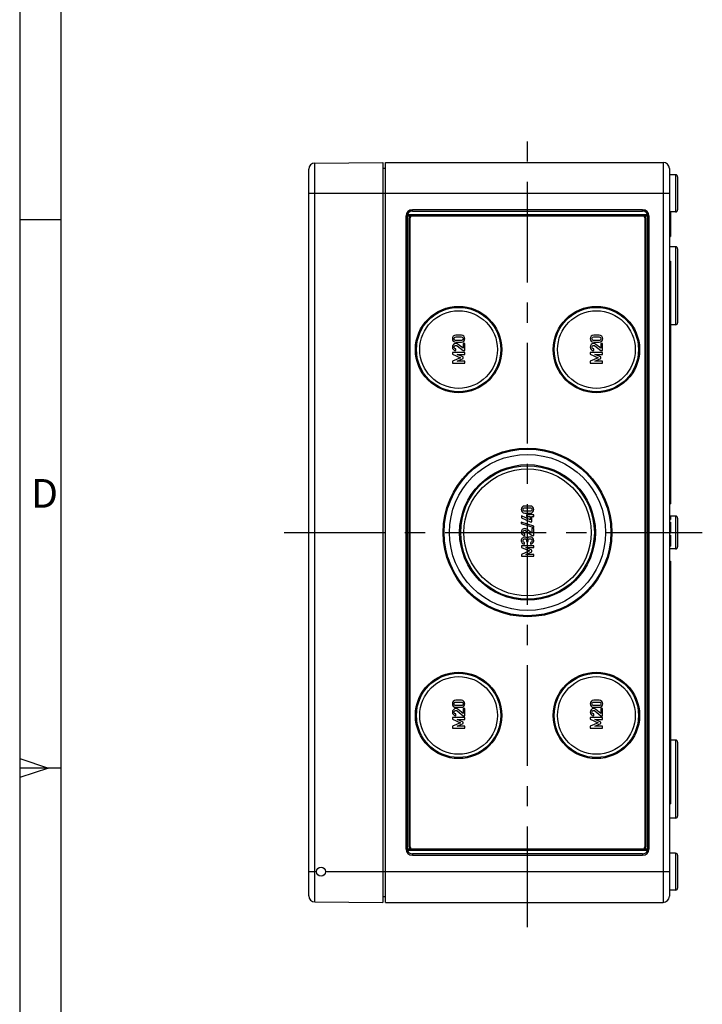
# Model space of a CAD drawing. Units: millimetres. Extents: x 0 to 594, y 0 to 420.
# Drawn here: x 0 to 83, y 120 to 240 of the extents above; entities that cross this region are included whole.
import ezdxf

# ---------------------------------------------------------------- set-up
doc = ezdxf.new("R2010")
doc.units = ezdxf.units.MM
doc.header["$LTSCALE"] = 32.67
doc.linetypes.add('CENTER', pattern=[0.6, 0.375, -0.075, 0.075, -0.075])
for name, color, linetype in [('DECKEL_TK-18DXF_CONTINUOUS_LINE', 7, 'CONTINUOUS'), ('KASTEN-TK-1811-4075#SR2DXF_AXIS', 7, 'CONTINUOUS'), ('KASTEN-TK-18DXF_CONTINUOUS_LINE', 7, 'CONTINUOUS'), ('M-610-018-01_DXF_AXIS', 7, 'CONTINUOUS'), ('M-610-018-01_DXF_FORMAT', 7, 'CONTINUOUS')]:
    doc.layers.add(name, color=color, linetype=linetype)
doc.styles.add('TEXTSTYLE_3', font='txt', dxfattribs={"width": 0.833333})

msp = doc.modelspace()

# ---------------------------------------------------------------- linework, layer by layer
at = {"layer": 'DECKEL_TK-18DXF_CONTINUOUS_LINE', "color": 7, "linetype": 'CONTINUOUS'}
for p, q in [((35.87781, 222.07672), (44.13436, 222.14878)), ((44.13436, 222.14878), (44.13436, 132.14878)), ((35.13436, 132.9708), (35.13436, 221.32675)), ((35.87781, 132.22083), (44.13436, 132.14878))]:
    msp.add_line(p, q, dxfattribs=at)
at = {"layer": 'DECKEL_TK-18DXF_CONTINUOUS_LINE', "color": 9, "linetype": 'CONTINUOUS'}
for p, q in [((35.87781, 132.22083), (35.87781, 222.07672)), ((35.13436, 218.39878), (44.13436, 218.39878)), ((35.13436, 135.89878), (36.08436, 135.89878)), ((37.18436, 135.89878), (44.13436, 135.89878))]:
    msp.add_line(p, q, dxfattribs=at)
at = {"layer": 'DECKEL_TK-18DXF_CONTINUOUS_LINE', "color": 7, "linetype": 'CONTINUOUS'}
msp.add_circle((36.63436, 135.89878), 0.55, dxfattribs=at)
for centre, start, end in [((35.88436, 221.32675), 90.5, 180), ((35.88436, 132.9708), 180, 269.5)]:
    msp.add_arc(centre, 0.75, start, end, dxfattribs=at)
at = {"layer": 'KASTEN-TK-1811-4075#SR2DXF_AXIS', "color": 7, "linetype": 'CENTER'}
msp.add_line((61.73436, 129.14878), (61.73436, 225.14878), dxfattribs=at)
at = {"layer": 'KASTEN-TK-18DXF_CONTINUOUS_LINE', "color": 7, "linetype": 'CONTINUOUS'}
for p, q in [((44.48436, 132.14878), (44.48436, 222.14878)), ((44.48436, 222.14878), (78.23436, 222.14878)), ((44.13436, 221.44878), (44.48436, 221.44878)), ((78.98436, 221.39878), (78.98436, 132.89878)), ((79.73436, 220.64878), (78.98436, 220.64878)), ((79.98436, 220.39877), (79.98436, 216.39878)), ((46.98436, 138.64878), (46.98436, 215.64878)), ((46.98436, 215.64878), (76.48436, 215.64878)), ((75.73436, 216.39878), (47.73436, 216.39878)), ((76.48436, 215.64878), (76.48436, 138.64878)), ((79.73436, 216.14878), (78.98436, 216.14878)), ((79.13436, 216.14878), (79.13436, 213.14878)), ((47.48436, 138.89878), (47.48436, 215.39878)), ((75.98436, 215.39878), (75.98436, 138.89878)), ((78.98436, 213.14878), (79.13436, 213.14878)), ((79.73654, 211.89221), (78.98436, 211.89878)), ((79.98436, 211.64222), (79.98436, 202.65533)), ((78.98436, 210.16156), (79.13436, 210.16156)), ((79.13436, 210.16156), (79.13436, 180.64878)), ((79.73654, 202.40534), (79.13436, 202.40009)), ((53.69166, 201.13993), (53.03014, 201.13993)), ((53.03014, 200.28808), (53.69166, 200.28808)), ((53.04249, 200.92491), (53.67932, 200.92491)), ((53.67932, 200.5031), (53.04249, 200.5031)), ((53.89639, 199.54734), (53.29146, 200.02985)), ((53.89639, 200.11935), (53.89639, 199.54734)), ((54.11039, 200.11935), (53.89639, 200.11935)), ((54.11039, 199.26441), (54.11039, 200.11935)), ((70.44166, 201.13993), (69.78014, 201.13993)), ((69.78014, 200.28808), (70.44166, 200.28808)), ((69.79249, 200.92491), (70.42932, 200.92491)), ((70.42932, 200.5031), (69.79249, 200.5031)), ((70.64639, 199.54734), (70.04146, 200.02985)), ((70.64639, 200.11935), (70.64639, 199.54734)), ((70.86039, 200.11935), (70.64639, 200.11935)), ((70.86039, 199.26441), (70.86039, 200.11935)), ((52.61142, 199.03911), (52.61142, 198.82408)), ((54.11039, 199.03911), (52.61142, 199.03911)), ((52.61142, 198.82408), (53.58878, 198.4033)), ((53.03014, 199.26441), (53.03014, 199.47943)), ((53.1752, 199.85083), (53.90874, 199.26441)), ((53.1752, 198.80762), (54.11039, 198.81174)), ((53.89639, 198.49384), (53.1752, 198.80762)), ((53.90874, 199.26441), (54.11039, 199.26441)), ((54.11039, 198.81174), (54.11039, 199.03911)), ((69.36142, 199.03911), (69.36142, 198.82408)), ((70.86039, 199.03911), (69.36142, 199.03911)), ((69.36142, 198.82408), (70.33878, 198.4033)), ((69.78014, 199.26441), (69.78014, 199.47943)), ((69.9252, 199.85083), (70.65874, 199.26441)), ((69.9252, 198.80762), (70.86039, 198.81174)), ((70.64639, 198.49384), (69.9252, 198.80762)), ((70.65874, 199.26441), (70.86039, 199.26441)), ((70.86039, 198.81174), (70.86039, 199.03911)), ((53.58878, 198.4033), (52.61142, 197.97326)), ((52.61142, 197.97326), (52.61142, 197.75824)), ((52.61142, 197.75824), (54.11039, 197.75824)), ((53.1752, 197.98561), (53.89639, 198.30454)), ((54.11039, 197.98561), (53.1752, 197.98561)), ((53.89639, 198.30454), (53.89639, 198.49384)), ((54.11039, 197.75824), (54.11039, 197.98561)), ((70.33878, 198.4033), (69.36142, 197.97326)), ((69.36142, 197.97326), (69.36142, 197.75824)), ((69.36142, 197.75824), (70.86039, 197.75824)), ((69.9252, 197.98561), (70.64639, 198.30454)), ((70.86039, 197.98561), (69.9252, 197.98561)), ((70.64639, 198.30454), (70.64639, 198.49384)), ((70.86039, 197.75824), (70.86039, 197.98561)), ((62.06666, 180.36318), (61.40514, 180.36318)), ((61.41749, 180.14816), (62.05432, 180.14816)), ((62.05432, 179.72635), (61.41749, 179.72635)), ((78.98436, 180.64878), (79.13436, 180.64878)), ((60.98642, 179.18725), (60.98642, 178.94754)), ((62.06049, 178.68005), (60.98642, 179.18725)), ((60.98642, 178.94754), (62.06049, 178.44548)), ((61.40514, 179.51133), (62.06666, 179.51133)), ((62.06049, 179.28602), (61.62839, 179.28602)), ((61.62839, 179.28602), (61.62839, 179.071)), ((61.62839, 179.071), (62.06049, 179.071)), ((62.26316, 179.40639), (62.06049, 179.40639)), ((62.06049, 179.40639), (62.06049, 179.28602)), ((62.06049, 179.071), (62.06049, 178.68005)), ((62.06049, 178.44548), (62.26316, 178.44548)), ((62.26316, 179.28602), (62.26316, 179.40639)), ((62.48539, 179.28602), (62.26316, 179.28602)), ((62.26316, 179.071), (62.48539, 179.071)), ((62.26316, 178.44548), (62.26316, 179.071)), ((62.48539, 179.071), (62.48539, 179.28602)), ((78.98436, 179.14878), (79.13436, 179.14878)), ((78.98436, 178.93003), (79.13436, 178.93003)), ((78.98436, 178.71128), (79.13436, 178.71128)), ((79.73654, 179.14221), (79.13435, 179.14747)), ((79.13436, 179.14878), (79.13436, 178.71128)), ((79.98436, 178.89222), (79.98436, 175.40533)), ((60.97304, 178.40433), (60.97304, 178.23972)), ((62.49773, 177.90125), (60.97304, 178.40433)), ((60.97304, 178.23972), (62.49773, 177.73664)), ((61.5502, 177.36215), (62.28374, 176.77573)), ((62.27139, 177.05865), (61.66646, 177.54116)), ((62.48539, 177.63067), (62.27139, 177.63067)), ((62.27139, 177.63067), (62.27139, 177.05865)), ((62.48539, 176.77573), (62.48539, 177.63067)), ((62.49773, 177.73664), (62.49773, 177.90125)), ((78.98436, 178.41961), (79.13436, 178.41961)), ((78.98436, 178.38315), (79.13436, 178.38315)), ((78.98436, 178.31023), (79.13436, 178.31023)), ((78.98436, 178.20086), (79.13436, 178.20086)), ((78.98436, 178.01857), (79.13436, 178.01857)), ((78.98436, 177.83628), (79.13436, 177.83628)), ((78.98436, 177.65398), (79.13436, 177.65398)), ((78.98436, 177.47169), (79.13436, 177.47169)), ((78.98436, 177.2894), (79.13436, 177.2894)), ((79.13436, 178.41961), (79.13436, 177.10711)), ((61.40514, 176.77573), (61.40514, 176.99075)), ((61.6181, 176.14199), (61.6181, 176.06791)), ((61.6181, 176.06791), (61.8074, 176.06791)), ((61.8074, 176.06791), (61.8074, 176.15845)), ((62.28374, 176.77573), (62.48539, 176.77573)), ((78.98436, 177.18003), (79.13436, 177.18003)), ((78.98436, 177.10711), (79.13436, 177.10711)), ((78.98436, 176.81544), (79.13436, 176.81544)), ((78.98436, 176.74253), (79.13436, 176.74253)), ((78.98436, 176.63315), (79.13436, 176.63315)), ((78.98436, 176.45086), (79.13436, 176.45086)), ((78.98436, 176.26857), (79.13436, 176.26857)), ((78.98436, 176.04982), (79.13436, 176.04982)), ((79.13436, 176.81544), (79.13436, 175.50294)), ((62.48539, 175.53911), (60.98642, 175.53911)), ((60.98642, 175.53911), (60.98642, 175.32408)), ((60.98642, 175.32408), (61.96378, 174.9033)), ((61.96378, 174.9033), (60.98642, 174.47326)), ((61.36913, 175.73252), (61.36913, 175.94754)), ((61.5502, 175.30762), (62.48539, 175.31174)), ((62.27139, 174.99384), (61.5502, 175.30762)), ((62.11296, 175.93931), (62.11296, 175.72429)), ((62.27139, 174.80454), (62.27139, 174.99384)), ((62.48539, 175.31174), (62.48539, 175.53911)), ((78.98436, 175.86753), (79.13436, 175.86753)), ((78.98436, 175.68523), (79.13436, 175.68523)), ((78.98436, 175.57586), (79.13436, 175.57586)), ((78.98436, 175.50294), (79.13436, 175.50294)), ((79.73654, 175.15534), (78.98436, 175.14878)), ((60.98642, 174.47326), (60.98642, 174.25824)), ((60.98642, 174.25824), (62.48539, 174.25824)), ((61.5502, 174.48561), (62.27139, 174.80454)), ((62.48539, 174.48561), (61.5502, 174.48561)), ((62.48539, 174.25824), (62.48539, 174.48561)), ((78.98436, 173.64878), (79.13436, 173.64878)), ((79.13436, 173.64878), (79.13436, 144.13599)), ((53.69166, 156.73993), (53.03014, 156.73993)), ((53.03014, 155.88808), (53.69166, 155.88808)), ((53.04249, 156.52491), (53.67932, 156.52491)), ((53.67932, 156.1031), (53.04249, 156.1031)), ((54.11039, 155.71935), (53.89639, 155.71935)), ((53.89639, 155.71935), (53.89639, 155.14734)), ((54.11039, 154.86441), (54.11039, 155.71935)), ((70.44166, 156.73993), (69.78014, 156.73993)), ((69.78014, 155.88808), (70.44166, 155.88808)), ((69.79249, 156.52491), (70.42932, 156.52491)), ((70.42932, 156.1031), (69.79249, 156.1031)), ((70.86039, 155.71935), (70.64639, 155.71935)), ((70.64639, 155.71935), (70.64639, 155.14734)), ((70.86039, 154.86441), (70.86039, 155.71935)), ((54.11039, 154.63911), (52.61142, 154.63911)), ((52.61142, 154.63911), (52.61142, 154.42408)), ((53.03014, 154.86441), (53.03014, 155.07943)), ((53.1752, 155.45083), (53.90874, 154.86441)), ((53.89639, 155.14734), (53.29146, 155.62985)), ((53.90874, 154.86441), (54.11039, 154.86441)), ((54.11039, 154.41174), (54.11039, 154.63911)), ((70.86039, 154.63911), (69.36142, 154.63911)), ((69.36142, 154.63911), (69.36142, 154.42408)), ((69.78014, 154.86441), (69.78014, 155.07943)), ((69.9252, 155.45083), (70.65874, 154.86441)), ((70.64639, 155.14734), (70.04146, 155.62985)), ((70.65874, 154.86441), (70.86039, 154.86441)), ((70.86039, 154.41174), (70.86039, 154.63911)), ((52.61142, 154.42408), (53.58878, 154.0033)), ((53.58878, 154.0033), (52.61142, 153.57326)), ((52.61142, 153.57326), (52.61142, 153.35824)), ((52.61142, 153.35824), (54.11039, 153.35824)), ((53.1752, 154.40762), (54.11039, 154.41174)), ((53.89639, 154.09384), (53.1752, 154.40762)), ((53.1752, 153.58561), (53.89639, 153.90454)), ((54.11039, 153.58561), (53.1752, 153.58561)), ((53.89639, 153.90454), (53.89639, 154.09384)), ((54.11039, 153.35824), (54.11039, 153.58561)), ((69.36142, 154.42408), (70.33878, 154.0033)), ((70.33878, 154.0033), (69.36142, 153.57326)), ((69.36142, 153.57326), (69.36142, 153.35824)), ((69.36142, 153.35824), (70.86039, 153.35824)), ((69.9252, 154.40762), (70.86039, 154.41174)), ((70.64639, 154.09384), (69.9252, 154.40762)), ((69.9252, 153.58561), (70.64639, 153.90454)), ((70.86039, 153.58561), (69.9252, 153.58561)), ((70.64639, 153.90454), (70.64639, 154.09384)), ((70.86039, 153.35824), (70.86039, 153.58561)), ((79.73654, 151.89221), (79.13436, 151.89747)), ((79.98436, 151.64222), (79.98436, 142.65533)), ((78.98436, 144.13599), (79.13436, 144.13599)), ((79.73654, 142.40534), (78.98436, 142.39878)), ((76.48436, 138.64878), (46.98436, 138.64878)), ((47.73436, 137.89878), (75.73436, 137.89878)), ((79.73654, 138.14221), (78.98436, 138.14878)), ((79.98436, 137.89222), (79.98436, 133.90533)), ((79.73654, 133.65534), (78.98436, 133.64878)), ((44.48436, 132.84878), (44.13436, 132.84878)), ((44.48436, 132.14878), (78.23436, 132.14878))]:
    msp.add_line(p, q, dxfattribs=at)
at = {"layer": 'KASTEN-TK-18DXF_CONTINUOUS_LINE', "color": 9, "linetype": 'CONTINUOUS'}
for p, q in [((78.23436, 222.14878), (78.23436, 132.14878)), ((79.73436, 220.64878), (79.73436, 216.14878)), ((44.13436, 218.39878), (78.98436, 218.39878)), ((47.13436, 138.64878), (47.13436, 215.64878)), ((76.31531, 215.79878), (47.15341, 215.79878)), ((47.73436, 216.24878), (47.73436, 216.39878)), ((47.73436, 216.24878), (75.73436, 216.24878)), ((75.73436, 216.24878), (75.73436, 216.39878)), ((76.33436, 215.64878), (76.33436, 138.64878)), ((47.33436, 138.89878), (47.33436, 215.39878)), ((47.48436, 215.39878), (47.33436, 215.39878)), ((75.98436, 215.39878), (76.13436, 215.39878)), ((76.13436, 215.39878), (76.13436, 138.89878)), ((79.73654, 211.89221), (79.73654, 202.40534)), ((79.73654, 179.14221), (79.73654, 175.15534)), ((79.73654, 151.89221), (79.73654, 142.40534)), ((47.15341, 138.49878), (76.31531, 138.49878)), ((47.48436, 138.89878), (47.33436, 138.89878)), ((75.73436, 138.04878), (47.73436, 138.04878)), ((47.73436, 138.04878), (47.73436, 137.89878)), ((75.73436, 138.04878), (75.73436, 137.89878)), ((75.98436, 138.89878), (76.13436, 138.89878)), ((79.73654, 138.14221), (79.73654, 133.65534)), ((44.13436, 135.89878), (78.98436, 135.89878))]:
    msp.add_line(p, q, dxfattribs=at)
at = {"layer": 'KASTEN-TK-18DXF_CONTINUOUS_LINE', "color": 7, "linetype": 'CONTINUOUS'}
for centre, radius in [((53.35936, 199.39878), 5.25), ((53.35936, 199.39878), 5.125), ((53.35936, 199.39878), 4.72085), ((70.10936, 199.39878), 5.25), ((70.10936, 199.39878), 5.125), ((70.10936, 199.39878), 4.72085), ((61.73436, 177.14878), 10.25), ((61.73436, 177.14878), 10.125), ((61.73436, 177.14878), 9.48991), ((61.73436, 177.14878), 8.25), ((61.73436, 177.14878), 8.125), ((61.73436, 177.14878), 7.72085), ((53.35936, 154.89878), 5.25), ((53.35936, 154.89878), 5.125), ((53.35936, 154.89878), 4.72085), ((70.10936, 154.89878), 5.25), ((70.10936, 154.89878), 5.125), ((70.10936, 154.89878), 4.72085)]:
    msp.add_circle(centre, radius, dxfattribs=at)
for centre, radius, start, end in [((78.23436, 221.39878), 0.75, 0, 90), ((79.73436, 220.39878), 0.25, 359.9996654, 90), ((47.73436, 215.64878), 0.75, 90, 180), ((48.13556, 214.53193), 1.60297, 127.7851898, 130.332037), ((47.73436, 215.39878), 0.25, 90, 180), ((75.73436, 215.64878), 0.75, 0, 90), ((75.73436, 215.39878), 0.25, 0, 90), ((75.33316, 214.53193), 1.60297, 49.667963, 52.2148102), ((79.73436, 216.39878), 0.25, 270, 0.0003346), ((79.73436, 211.64222), 0.25, 359.9998765, 89.4999988), ((79.73436, 202.65533), 0.25, 270.5000012, 0.0001235), ((79.73436, 178.89222), 0.25, 359.9996316, 89.4999958), ((79.73436, 175.40533), 0.25, 270.5000042, 0.0003684), ((79.73436, 151.64222), 0.25, 359.9998765, 89.4999988), ((79.73436, 142.65533), 0.25, 270.5000012, 0.0001235), ((47.73436, 138.64878), 0.75, 180, 270), ((48.13556, 139.76563), 1.60297, 229.667963, 232.2148102), ((47.73436, 138.89878), 0.25, 180, 270), ((75.73436, 138.89878), 0.25, 270, 360), ((75.73436, 138.64878), 0.75, 270, 360), ((75.33316, 139.76563), 1.60297, 307.7851898, 310.332037), ((79.73436, 137.89222), 0.25, 359.9996653, 89.4999963), ((79.73436, 133.90533), 0.25, 270.5000037, 0.0003347), ((78.23436, 132.89878), 0.75, 270, 360)]:
    msp.add_arc(centre, radius, start, end, dxfattribs=at)
at = {"layer": 'KASTEN-TK-18DXF_CONTINUOUS_LINE', "color": 9, "linetype": 'CONTINUOUS'}
for centre, radius, start, end in [((47.73436, 215.64878), 0.6, 90, 165.5224878), ((47.73436, 215.39878), 0.4, 141.3178125, 180), ((75.73436, 215.64878), 0.6, 14.4775122, 90), ((75.73436, 215.39878), 0.4, 0, 38.6821875), ((47.73436, 138.64878), 0.6, 194.4775122, 270), ((47.73436, 138.89878), 0.4, 180, 218.6821875), ((75.73436, 138.64878), 0.6, 270, 345.5224878), ((75.73436, 138.89878), 0.4, 321.3178125, 360)]:
    msp.add_arc(centre, radius, start, end, dxfattribs=at)
at = {"layer": 'KASTEN-TK-18DXF_CONTINUOUS_LINE', "color": 7, "linetype": 'CONTINUOUS'}
for points in [[(46.98436, 215.64878), (46.98788, 215.6523), (47.0245, 215.6887), (47.06252, 215.72371), (47.09809, 215.75388)], [(76.48436, 215.64878), (76.48083, 215.6523), (76.44422, 215.6887), (76.40619, 215.72371), (76.37063, 215.75388)], [(46.98436, 138.64878), (46.98788, 138.64525), (47.0245, 138.60886), (47.06252, 138.57384), (47.09809, 138.54367)], [(76.48436, 138.64878), (76.48083, 138.64525), (76.44422, 138.60886), (76.40619, 138.57384), (76.37063, 138.54367)]]:
    msp.add_open_spline(points, degree=3, knots=[0, 0, 0, 0, 0.0965687, 1, 1, 1, 1], dxfattribs=at)
for points in [[(52.71121, 201.00927), (52.63611, 200.92285), (52.59804, 200.82408), (52.59804, 200.714)], [(52.59804, 200.714), (52.59804, 200.60289), (52.63611, 200.50413), (52.71121, 200.41771)], [(53.03014, 201.13993), (52.89228, 201.13993), (52.78631, 201.09569), (52.71121, 201.00927)], [(52.71121, 200.41771), (52.78631, 200.33129), (52.89228, 200.28808), (53.03014, 200.28808)], [(53.02808, 200.11935), (52.90977, 200.11935), (52.80895, 200.07717), (52.72458, 199.99384)], [(52.81306, 200.714), (52.81306, 200.77676), (52.83364, 200.82717), (52.87401, 200.86601)], [(52.87375, 200.5607), (52.83364, 200.59878), (52.81306, 200.65022), (52.81306, 200.714)], [(53.04249, 200.5031), (52.97047, 200.5031), (52.91491, 200.52162), (52.87375, 200.5607)], [(52.87401, 200.86601), (52.91491, 200.90536), (52.97047, 200.92491), (53.04249, 200.92491)], [(53.29146, 200.02985), (53.21738, 200.08952), (53.12993, 200.11935), (53.02808, 200.11935)], [(53.67932, 200.92491), (53.75236, 200.92491), (53.80895, 200.90536), (53.84907, 200.86627)], [(53.84933, 200.56044), (53.80895, 200.52162), (53.75236, 200.5031), (53.67932, 200.5031)], [(54.01089, 201.00952), (53.93652, 201.09569), (53.82952, 201.13993), (53.69166, 201.13993)], [(53.69166, 200.28808), (53.82952, 200.28808), (53.93652, 200.33129), (54.01089, 200.41745)], [(53.84907, 200.86627), (53.88919, 200.82717), (53.90874, 200.77676), (53.90874, 200.714)], [(53.90874, 200.714), (53.90874, 200.65022), (53.88919, 200.59878), (53.84933, 200.56044)], [(54.12273, 200.714), (54.12273, 200.82408), (54.08569, 200.92285), (54.01089, 201.00952)], [(54.01089, 200.41745), (54.08569, 200.50413), (54.12273, 200.60289), (54.12273, 200.714)], [(69.46121, 201.00927), (69.38611, 200.92285), (69.34804, 200.82408), (69.34804, 200.714)], [(69.34804, 200.714), (69.34804, 200.60289), (69.38611, 200.50413), (69.46121, 200.41771)], [(69.78014, 201.13993), (69.64228, 201.13993), (69.53631, 201.09569), (69.46121, 201.00927)], [(69.46121, 200.41771), (69.53631, 200.33129), (69.64228, 200.28808), (69.78014, 200.28808)], [(69.77808, 200.11935), (69.65977, 200.11935), (69.55895, 200.07717), (69.47458, 199.99384)], [(69.56306, 200.714), (69.56306, 200.77676), (69.58364, 200.82717), (69.62401, 200.86601)], [(69.62375, 200.5607), (69.58364, 200.59878), (69.56306, 200.65022), (69.56306, 200.714)], [(69.79249, 200.5031), (69.72047, 200.5031), (69.66491, 200.52162), (69.62375, 200.5607)], [(69.62401, 200.86601), (69.66491, 200.90536), (69.72047, 200.92491), (69.79249, 200.92491)], [(70.04146, 200.02985), (69.96738, 200.08952), (69.87993, 200.11935), (69.77808, 200.11935)], [(70.42932, 200.92491), (70.50236, 200.92491), (70.55895, 200.90536), (70.59907, 200.86627)], [(70.59933, 200.56044), (70.55895, 200.52162), (70.50236, 200.5031), (70.42932, 200.5031)], [(70.76089, 201.00952), (70.68652, 201.09569), (70.57952, 201.13993), (70.44166, 201.13993)], [(70.44166, 200.28808), (70.57952, 200.28808), (70.68652, 200.33129), (70.76089, 200.41745)], [(70.59907, 200.86627), (70.63919, 200.82717), (70.65874, 200.77676), (70.65874, 200.714)], [(70.65874, 200.714), (70.65874, 200.65022), (70.63919, 200.59878), (70.59933, 200.56044)], [(70.87273, 200.714), (70.87273, 200.82408), (70.83569, 200.92285), (70.76089, 201.00952)], [(70.76089, 200.41745), (70.83569, 200.50413), (70.87273, 200.60289), (70.87273, 200.714)], [(52.72458, 199.99384), (52.64022, 199.9105), (52.59804, 199.8066), (52.59804, 199.68211)], [(52.59804, 199.68211), (52.59804, 199.56894), (52.64022, 199.4712), (52.72356, 199.3889)], [(52.72356, 199.3889), (52.80689, 199.3066), (52.90874, 199.26441), (53.03014, 199.26441)], [(52.81306, 199.69857), (52.81306, 199.76236), (52.8357, 199.81277), (52.88096, 199.8498)], [(52.8717, 199.54836), (52.83261, 199.58952), (52.81306, 199.63993), (52.81306, 199.69857)], [(53.03014, 199.47943), (52.96327, 199.48355), (52.9108, 199.50721), (52.8717, 199.54836)], [(52.88096, 199.8498), (52.92623, 199.88684), (52.97458, 199.90536), (53.02602, 199.90536)], [(53.02602, 199.90536), (53.04866, 199.90536), (53.07232, 199.90125), (53.09588, 199.89473)], [(53.09588, 199.89473), (53.12067, 199.88787), (53.14659, 199.87371), (53.1752, 199.85083)], [(69.47458, 199.99384), (69.39022, 199.9105), (69.34804, 199.8066), (69.34804, 199.68211)], [(69.34804, 199.68211), (69.34804, 199.56894), (69.39022, 199.4712), (69.47356, 199.3889)], [(69.47356, 199.3889), (69.55689, 199.3066), (69.65874, 199.26441), (69.78014, 199.26441)], [(69.56306, 199.69857), (69.56306, 199.76236), (69.5857, 199.81277), (69.63096, 199.8498)], [(69.6217, 199.54836), (69.58261, 199.58952), (69.56306, 199.63993), (69.56306, 199.69857)], [(69.78014, 199.47943), (69.71327, 199.48355), (69.6608, 199.50721), (69.6217, 199.54836)], [(69.63096, 199.8498), (69.67623, 199.88684), (69.72458, 199.90536), (69.77602, 199.90536)], [(69.77602, 199.90536), (69.79866, 199.90536), (69.82232, 199.90125), (69.84588, 199.89473)], [(69.84588, 199.89473), (69.87067, 199.88787), (69.89659, 199.87371), (69.9252, 199.85083)], [(61.08621, 180.23252), (61.01111, 180.1461), (60.97304, 180.04734), (60.97304, 179.93725)], [(60.97304, 179.93725), (60.97304, 179.82614), (61.01111, 179.72738), (61.08621, 179.64096)], [(61.40514, 180.36318), (61.26728, 180.36318), (61.16131, 180.31894), (61.08621, 180.23252)], [(61.08621, 179.64096), (61.16131, 179.55454), (61.26728, 179.51133), (61.40514, 179.51133)], [(61.18806, 179.93725), (61.18806, 180.00001), (61.20864, 180.05042), (61.24901, 180.08926)], [(61.24875, 179.78395), (61.20864, 179.82203), (61.18806, 179.87347), (61.18806, 179.93725)], [(61.41749, 179.72635), (61.34547, 179.72635), (61.28991, 179.74487), (61.24875, 179.78395)], [(61.24901, 180.08926), (61.28991, 180.12861), (61.34547, 180.14816), (61.41749, 180.14816)], [(62.05432, 180.14816), (62.12736, 180.14816), (62.18395, 180.12861), (62.22407, 180.08952)], [(62.22433, 179.78369), (62.18395, 179.74487), (62.12736, 179.72635), (62.05432, 179.72635)], [(62.38589, 180.23277), (62.31152, 180.31894), (62.20452, 180.36318), (62.06666, 180.36318)], [(62.06666, 179.51133), (62.20452, 179.51133), (62.31152, 179.55454), (62.38589, 179.6407)], [(62.22407, 180.08952), (62.26419, 180.05042), (62.28374, 180.00001), (62.28374, 179.93725)], [(62.28374, 179.93725), (62.28374, 179.87347), (62.26419, 179.82203), (62.22433, 179.78369)], [(62.49773, 179.93725), (62.49773, 180.04734), (62.46069, 180.1461), (62.38589, 180.23277)], [(62.38589, 179.6407), (62.46069, 179.72738), (62.49773, 179.82614), (62.49773, 179.93725)], [(61.09958, 177.50515), (61.01522, 177.42182), (60.97304, 177.31791), (60.97304, 177.19343)], [(61.40308, 177.63067), (61.28477, 177.63067), (61.18395, 177.58849), (61.09958, 177.50515)], [(61.18806, 177.20989), (61.18806, 177.27367), (61.2107, 177.32408), (61.25596, 177.36112)], [(61.25596, 177.36112), (61.30123, 177.39816), (61.34958, 177.41668), (61.40102, 177.41668)], [(61.40102, 177.41668), (61.42366, 177.41668), (61.44732, 177.41256), (61.47089, 177.40604)], [(61.66646, 177.54116), (61.59238, 177.60083), (61.50493, 177.63067), (61.40308, 177.63067)], [(61.47089, 177.40604), (61.49567, 177.39919), (61.52159, 177.38503), (61.5502, 177.36215)], [(60.97304, 177.19343), (60.97304, 177.08026), (61.01522, 176.98252), (61.09856, 176.90022)], [(61.10576, 176.46709), (61.01728, 176.38684), (60.97304, 176.27985), (60.97304, 176.1461)], [(60.97304, 176.1461), (60.97304, 176.03911), (61.01316, 175.94548), (61.09238, 175.86524)], [(61.09856, 176.90022), (61.18189, 176.81791), (61.28374, 176.77573), (61.40514, 176.77573)], [(61.40102, 176.58849), (61.29197, 176.58849), (61.19423, 176.54734), (61.10576, 176.46709)], [(61.2467, 177.05968), (61.20761, 177.10083), (61.18806, 177.15125), (61.18806, 177.20989)], [(61.18806, 176.15433), (61.18806, 176.214), (61.20967, 176.26544), (61.25108, 176.30839)], [(61.23341, 176.02579), (61.20349, 176.06585), (61.18806, 176.10906), (61.18806, 176.15433)], [(61.40514, 176.99075), (61.33827, 176.99487), (61.2858, 177.01853), (61.2467, 177.05968)], [(61.25108, 176.30839), (61.293, 176.35186), (61.34444, 176.37347), (61.40514, 176.37347)], [(61.56975, 176.55454), (61.51522, 176.57717), (61.45864, 176.58849), (61.40102, 176.58849)], [(61.40514, 176.37347), (61.46687, 176.37347), (61.51831, 176.35186), (61.55843, 176.31071)], [(61.55843, 176.31071), (61.59856, 176.26956), (61.6181, 176.21297), (61.6181, 176.14199)], [(61.7107, 176.42799), (61.6716, 176.48972), (61.62428, 176.5319), (61.56975, 176.55454)], [(61.86016, 176.56318), (61.80123, 176.53602), (61.75185, 176.49075), (61.7107, 176.42799)], [(61.8074, 176.15845), (61.8074, 176.2212), (61.82901, 176.27573), (61.87119, 176.321)], [(62.03888, 176.60495), (61.97921, 176.60495), (61.91954, 176.59055), (61.86016, 176.56318)], [(61.87119, 176.321), (61.91337, 176.36627), (61.97201, 176.38993), (62.04609, 176.38993)], [(62.37326, 176.47328), (62.29094, 176.56071), (62.1788, 176.60495), (62.03888, 176.60495)], [(62.04609, 176.38993), (62.12016, 176.38993), (62.1788, 176.36627), (62.22073, 176.32076)], [(62.22073, 176.32076), (62.26316, 176.2747), (62.28374, 176.22223), (62.28374, 176.16256)], [(62.28374, 176.16256), (62.28374, 176.10083), (62.26831, 176.05248), (62.2377, 176.01932)], [(62.49773, 176.15022), (62.49773, 176.27779), (62.45658, 176.38478), (62.37326, 176.47328)], [(62.4, 175.87553), (62.46584, 175.9568), (62.49773, 176.04836), (62.49773, 176.15022)], [(61.09238, 175.86524), (61.1716, 175.78499), (61.26419, 175.74075), (61.36913, 175.73252)], [(61.36913, 175.94754), (61.30946, 175.95886), (61.26419, 175.98458), (61.23341, 176.02579)], [(62.2377, 176.01932), (62.20658, 175.98561), (62.1644, 175.95886), (62.11296, 175.93931)], [(62.11296, 175.72429), (62.23847, 175.74384), (62.33415, 175.79425), (62.4, 175.87553)], [(52.71121, 156.60927), (52.63611, 156.52285), (52.59804, 156.42408), (52.59804, 156.314)], [(52.59804, 156.314), (52.59804, 156.20289), (52.63611, 156.10413), (52.71121, 156.01771)], [(53.03014, 156.73993), (52.89228, 156.73993), (52.78631, 156.69569), (52.71121, 156.60927)], [(52.71121, 156.01771), (52.78631, 155.93129), (52.89228, 155.88808), (53.03014, 155.88808)], [(53.02808, 155.71935), (52.90977, 155.71935), (52.80895, 155.67717), (52.72458, 155.59384)], [(52.81306, 156.314), (52.81306, 156.37676), (52.83364, 156.42717), (52.87401, 156.46601)], [(52.87375, 156.1607), (52.83364, 156.19878), (52.81306, 156.25022), (52.81306, 156.314)], [(53.04249, 156.1031), (52.97047, 156.1031), (52.91491, 156.12162), (52.87375, 156.1607)], [(52.87401, 156.46601), (52.91491, 156.50536), (52.97047, 156.52491), (53.04249, 156.52491)], [(53.29146, 155.62985), (53.21738, 155.68952), (53.12993, 155.71935), (53.02808, 155.71935)], [(53.67932, 156.52491), (53.75236, 156.52491), (53.80895, 156.50536), (53.84907, 156.46627)], [(53.84933, 156.16044), (53.80895, 156.12162), (53.75236, 156.1031), (53.67932, 156.1031)], [(54.01089, 156.60952), (53.93652, 156.69569), (53.82952, 156.73993), (53.69166, 156.73993)], [(53.69166, 155.88808), (53.82952, 155.88808), (53.93652, 155.93129), (54.01089, 156.01745)], [(53.84907, 156.46627), (53.88919, 156.42717), (53.90874, 156.37676), (53.90874, 156.314)], [(53.90874, 156.314), (53.90874, 156.25022), (53.88919, 156.19878), (53.84933, 156.16044)], [(54.12273, 156.314), (54.12273, 156.42408), (54.08569, 156.52285), (54.01089, 156.60952)], [(54.01089, 156.01745), (54.08569, 156.10413), (54.12273, 156.20289), (54.12273, 156.314)], [(69.46121, 156.60927), (69.38611, 156.52285), (69.34804, 156.42408), (69.34804, 156.314)], [(69.34804, 156.314), (69.34804, 156.20289), (69.38611, 156.10413), (69.46121, 156.01771)], [(69.78014, 156.73993), (69.64228, 156.73993), (69.53631, 156.69569), (69.46121, 156.60927)], [(69.46121, 156.01771), (69.53631, 155.93129), (69.64228, 155.88808), (69.78014, 155.88808)], [(69.77808, 155.71935), (69.65977, 155.71935), (69.55895, 155.67717), (69.47458, 155.59384)], [(69.56306, 156.314), (69.56306, 156.37676), (69.58364, 156.42717), (69.62401, 156.46601)], [(69.62375, 156.1607), (69.58364, 156.19878), (69.56306, 156.25022), (69.56306, 156.314)], [(69.79249, 156.1031), (69.72047, 156.1031), (69.66491, 156.12162), (69.62375, 156.1607)], [(69.62401, 156.46601), (69.66491, 156.50536), (69.72047, 156.52491), (69.79249, 156.52491)], [(70.04146, 155.62985), (69.96738, 155.68952), (69.87993, 155.71935), (69.77808, 155.71935)], [(70.42932, 156.52491), (70.50236, 156.52491), (70.55895, 156.50536), (70.59907, 156.46627)], [(70.59933, 156.16044), (70.55895, 156.12162), (70.50236, 156.1031), (70.42932, 156.1031)], [(70.76089, 156.60952), (70.68652, 156.69569), (70.57952, 156.73993), (70.44166, 156.73993)], [(70.44166, 155.88808), (70.57952, 155.88808), (70.68652, 155.93129), (70.76089, 156.01745)], [(70.59907, 156.46627), (70.63919, 156.42717), (70.65874, 156.37676), (70.65874, 156.314)], [(70.65874, 156.314), (70.65874, 156.25022), (70.63919, 156.19878), (70.59933, 156.16044)], [(70.87273, 156.314), (70.87273, 156.42408), (70.83569, 156.52285), (70.76089, 156.60952)], [(70.76089, 156.01745), (70.83569, 156.10413), (70.87273, 156.20289), (70.87273, 156.314)], [(52.72458, 155.59384), (52.64022, 155.5105), (52.59804, 155.4066), (52.59804, 155.28211)], [(52.59804, 155.28211), (52.59804, 155.16894), (52.64022, 155.0712), (52.72356, 154.9889)], [(52.72356, 154.9889), (52.80689, 154.9066), (52.90874, 154.86441), (53.03014, 154.86441)], [(52.81306, 155.29857), (52.81306, 155.36236), (52.8357, 155.41277), (52.88096, 155.4498)], [(52.8717, 155.14836), (52.83261, 155.18952), (52.81306, 155.23993), (52.81306, 155.29857)], [(53.03014, 155.07943), (52.96327, 155.08355), (52.9108, 155.10721), (52.8717, 155.14836)], [(52.88096, 155.4498), (52.92623, 155.48684), (52.97458, 155.50536), (53.02602, 155.50536)], [(53.02602, 155.50536), (53.04866, 155.50536), (53.07232, 155.50125), (53.09588, 155.49473)], [(53.09588, 155.49473), (53.12067, 155.48787), (53.14659, 155.47371), (53.1752, 155.45083)], [(69.47458, 155.59384), (69.39022, 155.5105), (69.34804, 155.4066), (69.34804, 155.28211)], [(69.34804, 155.28211), (69.34804, 155.16894), (69.39022, 155.0712), (69.47356, 154.9889)], [(69.47356, 154.9889), (69.55689, 154.9066), (69.65874, 154.86441), (69.78014, 154.86441)], [(69.56306, 155.29857), (69.56306, 155.36236), (69.5857, 155.41277), (69.63096, 155.4498)], [(69.6217, 155.14836), (69.58261, 155.18952), (69.56306, 155.23993), (69.56306, 155.29857)], [(69.78014, 155.07943), (69.71327, 155.08355), (69.6608, 155.10721), (69.6217, 155.14836)], [(69.63096, 155.4498), (69.67623, 155.48684), (69.72458, 155.50536), (69.77602, 155.50536)], [(69.77602, 155.50536), (69.79866, 155.50536), (69.82232, 155.50125), (69.84588, 155.49473)], [(69.84588, 155.49473), (69.87067, 155.48787), (69.89659, 155.47371), (69.9252, 155.45083)]]:
    msp.add_open_spline(points, degree=3, dxfattribs=at)
at = {"layer": 'M-610-018-01_DXF_AXIS', "color": 7, "linetype": 'CENTER'}
msp.add_line((32.13436, 177.14878), (82.98436, 177.14878), dxfattribs=at)
at = {"layer": 'M-610-018-01_DXF_FORMAT', "color": 2, "linetype": 'CONTINUOUS'}
for p, q in [((0, 420), (0, 0)), ((4.99997, 215.16663), (-0.00003, 215.16663)), ((0, 149.67), (3.5, 148.5)), ((4.99882, 148.49784), (-0.00003, 148.49663)), ((3.5, 148.5), (0, 147.33))]:
    msp.add_line(p, q, dxfattribs=at)
at = {"layer": 'M-610-018-01_DXF_FORMAT', "color": 7, "linetype": 'CONTINUOUS'}
msp.add_line((5, 415), (5, 5), dxfattribs=at)

# ---------------------------------------------------------------- texts
at = {"layer": 'M-610-018-01_DXF_FORMAT', "color": 5, "linetype": 'CONTINUOUS', "insert": (1.37997, 183.6498), "char_height": 3.493164, "width": 4.7407226, "attachment_point": 1, "line_spacing_factor": 0.9, "style": 'TEXTSTYLE_3'}
msp.add_mtext('\\Q0.000018724;D', dxfattribs=at)

doc.saveas('drawing.dxf')
